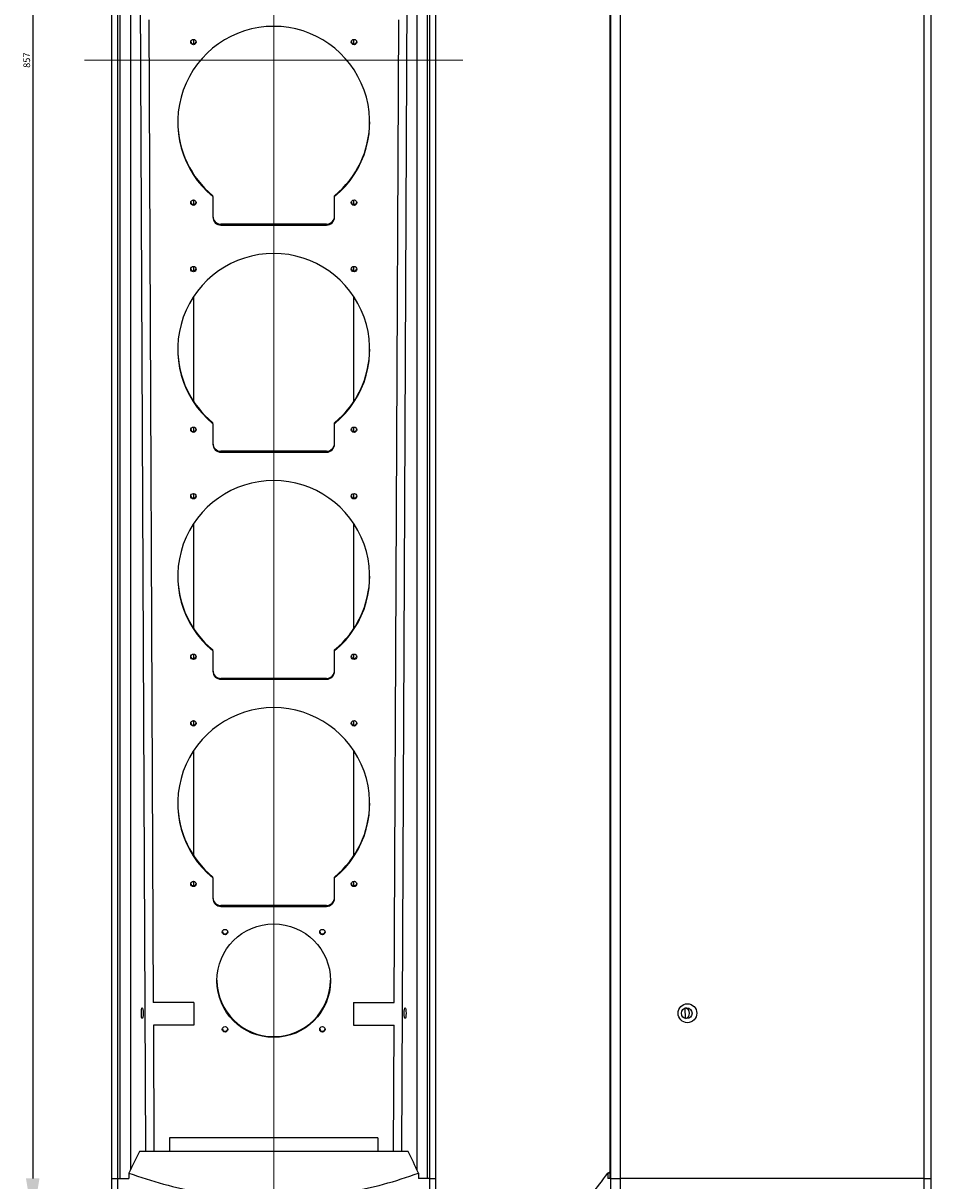
# Model space of a CAD drawing. Units: millimetres. Extents: x 2604 to 3991, y 2006 to 3269.
# Drawn here: x 2819 to 3154, y 2221 to 2649 of the extents above; entities that cross this region are included whole.
import ezdxf
from ezdxf.lldxf.tags import DXFTag

# ---------------------------------------------------------------- set-up
doc = ezdxf.new("R2010")
doc.units = ezdxf.units.MM
doc.layers.add('中心线', color=1, linetype='CENTER', lineweight=13)
doc.styles.get("Standard").update_dxf_attribs({"font": 'arial.ttf'})
tags = doc.linetypes.add('CENTER', pattern=[50.8, 31.75, -6.35, 6.35, -6.35]).pattern_tags.tags
tags[10:11] = [DXFTag(74, 4), DXFTag(75, 0), DXFTag(340, '0'), DXFTag(46, 1.0), DXFTag(50, 0.0), DXFTag(44, 0.0), DXFTag(45, 0.0)]
tags[8:9] = [DXFTag(74, 4), DXFTag(75, 0), DXFTag(340, '0'), DXFTag(46, 1.0), DXFTag(50, 0.0), DXFTag(44, 0.0), DXFTag(45, 0.0)]
tags[6:7] = [DXFTag(74, 4), DXFTag(75, 0), DXFTag(340, '0'), DXFTag(46, 1.0), DXFTag(50, 0.0), DXFTag(44, 0.0), DXFTag(45, 0.0)]
tags[4:5] = [DXFTag(74, 4), DXFTag(75, 0), DXFTag(340, '0'), DXFTag(46, 1.0), DXFTag(50, 0.0), DXFTag(44, 0.0), DXFTag(45, 0.0)]
doc.dimstyles.new('ISO-25', dxfattribs={"dimtxt": 2.5, "dimasz": 2.5, "dimexe": 1.25, "dimexo": 0.625, "dimtad": 1, "dimtxsty": 'Standard', "dimcen": 2.5, "dimadec": 0, "dimazin": 0, "dimtfac": 1, "dimtmove": 0, "dimatfit": 3, "dimfxl": 1, "dimarcsym": 0})

# ---------------------------------------------------------------- blocks, each defined once
blk = doc.blocks.new('*D30')
at = {"color": 0, "lineweight": -2, "transparency": 16777216}
for p, q in [((2853.85, 3063.81), (2821.05, 3063.81)), ((2822.3, 3048.81), (2822.3, 2221.81)), ((2853.85, 2206.81), (2821.05, 2206.81))]:
    blk.add_line(p, q, dxfattribs=at)
at = {"color": 0, "transparency": 16777216}
for points in [[(2819.8, 3048.81), (2824.8, 3048.81), (2822.3, 3063.81)], [(2819.8, 2221.81), (2824.8, 2221.81), (2822.3, 2206.81)]]:
    blk.add_solid(points, dxfattribs=at)
at = {"layer": 'Defpoints', "color": 0, "transparency": 16777216}
for p in [(2854.48, 3063.81), (2822.3, 2206.81), (2854.48, 2206.81)]:
    blk.add_point(p, dxfattribs=at)
at = {"color": 0, "transparency": 16777216, "insert": (2820.4, 2635.31), "char_height": 2.5, "attachment_point": 5, "rotation": 90}
blk.add_mtext('857', dxfattribs=at)

msp = doc.modelspace()

# ---------------------------------------------------------------- linework, layer by layer
for p, q in [((2851.478, 3056.807), (2851.478, 2221.807)), ((2853.649, 3056.807), (2853.649, 2221.807)), ((2854.629, 2221.807), (2854.629, 3056.807)), ((2858.399, 3056.807), (2858.399, 2224.99)), ((2860.206, 3056.807), (2864.015, 2231.814)), ((2958.815, 2231.814), (2962.625, 3056.807)), ((2964.431, 2224.99), (2964.431, 3056.807)), ((2968.201, 3056.807), (2968.201, 2221.807)), ((2969.182, 2221.807), (2969.182, 3056.807)), ((2971.353, 2221.807), (2971.353, 3056.807)), ((3035.684, 3056.807), (3035.684, 2221.807)), ((3035.797, 3056.807), (3035.797, 2221.807)), ((3036.077, 2221.807), (3036.077, 3056.807)), ((3039.481, 3056.807), (3039.481, 2221.807)), ((3151.956, 2221.807), (3151.956, 3056.807)), ((3154.435, 3056.807), (3154.435, 2221.807)), ((2865.201, 2650.186), (2866.879, 2286.836)), ((2955.951, 2286.836), (2957.629, 2650.186)), ((2881.862, 2641.329), (2881.862, 2642.986)), ((2940.968, 2642.986), (2940.968, 2641.329)), ((2881.862, 2581.966), (2881.862, 2583.623)), ((2888.915, 2584.872), (2888.915, 2585.186)), ((2888.915, 2584.872), (2888.915, 2577.333)), ((2933.915, 2584.872), (2933.915, 2585.186)), ((2933.915, 2577.333), (2933.915, 2584.872)), ((2940.968, 2583.623), (2940.968, 2581.966)), ((2930.915, 2574.649), (2891.915, 2574.649)), ((2891.915, 2574.334), (2891.915, 2574.649)), ((2891.915, 2574.334), (2930.915, 2574.334)), ((2930.915, 2574.334), (2930.915, 2574.649)), ((2881.862, 2557.372), (2881.862, 2559.029)), ((2940.968, 2559.029), (2940.968, 2557.372)), ((2881.862, 2509.008), (2881.862, 2548.018)), ((2940.968, 2548.018), (2940.968, 2509.008)), ((2888.915, 2500.901), (2888.915, 2501.215)), ((2888.915, 2500.901), (2888.915, 2493.362)), ((2933.915, 2500.901), (2933.915, 2501.215)), ((2933.915, 2493.362), (2933.915, 2500.901)), ((2881.862, 2497.996), (2881.862, 2499.653)), ((2940.968, 2499.653), (2940.968, 2497.996)), ((2930.915, 2490.677), (2891.915, 2490.677)), ((2891.915, 2490.363), (2891.915, 2490.677)), ((2891.915, 2490.363), (2930.915, 2490.363)), ((2930.915, 2490.363), (2930.915, 2490.677)), ((2881.862, 2473.403), (2881.862, 2475.06)), ((2940.968, 2475.06), (2940.968, 2473.403)), ((2881.862, 2425.038), (2881.862, 2464.048)), ((2940.968, 2464.048), (2940.968, 2425.038)), ((2881.862, 2414.026), (2881.862, 2415.683)), ((2888.915, 2416.929), (2888.915, 2417.243)), ((2888.915, 2416.929), (2888.915, 2409.391)), ((2933.915, 2416.929), (2933.915, 2417.243)), ((2933.915, 2409.391), (2933.915, 2416.929)), ((2940.968, 2415.683), (2940.968, 2414.026)), ((2930.915, 2406.706), (2891.915, 2406.706)), ((2891.915, 2406.392), (2891.915, 2406.706)), ((2891.915, 2406.392), (2930.915, 2406.392)), ((2930.915, 2406.392), (2930.915, 2406.706)), ((2881.862, 2389.433), (2881.862, 2391.09)), ((2940.968, 2391.09), (2940.968, 2389.433)), ((2881.862, 2341.068), (2881.862, 2380.078)), ((2940.968, 2380.078), (2940.968, 2341.068)), ((2888.915, 2332.958), (2888.915, 2333.272)), ((2933.915, 2332.958), (2933.915, 2333.272)), ((2881.862, 2330.057), (2881.862, 2331.714)), ((2888.915, 2332.958), (2888.915, 2325.42)), ((2933.915, 2325.42), (2933.915, 2332.958)), ((2940.968, 2331.714), (2940.968, 2330.057)), ((2930.915, 2322.735), (2891.915, 2322.735)), ((2891.915, 2322.421), (2891.915, 2322.735)), ((2891.915, 2322.421), (2930.915, 2322.421)), ((2930.915, 2322.421), (2930.915, 2322.735)), ((2881.878, 2286.836), (2866.878, 2286.836)), ((2881.878, 2286.836), (2881.917, 2278.436)), ((2940.952, 2286.836), (2940.913, 2278.436)), ((2940.952, 2286.836), (2955.952, 2286.836)), ((3063.724, 2280.974), (3063.623, 2284.836)), ((2881.917, 2278.436), (2866.917, 2278.436)), ((2866.918, 2278.436), (2867.133, 2231.814)), ((2940.913, 2278.436), (2955.914, 2278.436)), ((2955.697, 2231.814), (2955.912, 2278.436)), ((2872.866, 2236.807), (2872.866, 2231.807)), ((2949.964, 2236.807), (2949.964, 2231.807)), ((2851.478, 2221.807), (2851.478, 2209.807)), ((2851.478, 2221.807), (2853.649, 2221.807)), ((2853.649, 2221.807), (2853.649, 2209.807)), ((2853.649, 2221.807), (2857.827, 2221.807)), ((2857.827, 2223.807), (2857.827, 2221.807)), ((2965.003, 2223.807), (2965.003, 2221.807)), ((2969.182, 2221.807), (2965.003, 2221.807)), ((2969.182, 2221.807), (2971.353, 2221.807)), ((2969.182, 2209.807), (2969.182, 2221.807)), ((2971.353, 2209.807), (2971.353, 2221.807)), ((3034.922, 2223.807), (3034.922, 2221.807)), ((3036.077, 2221.807), (3034.922, 2221.807)), ((3036.077, 2221.807), (3039.481, 2221.807)), ((3036.077, 2209.807), (3036.077, 2221.807)), ((3039.481, 2221.807), (3039.481, 2209.807)), ((3151.956, 2221.807), (3039.481, 2221.807)), ((3151.956, 2209.807), (3151.956, 2221.807)), ((3151.956, 2221.807), (3154.435, 2221.807)), ((3154.435, 2221.807), (3154.435, 2209.807))]:
    msp.add_line(p, q)
for centre, major_axis, ratio, start_param, end_param in [((2911.415, 2612.321), (35.5, 0), 0.9996573, 5.3988488, 10.3091145), ((2881.717, 2642.324), (-1, 0), 0.9996573, 0.1577664, 1.5707959), ((2881.717, 2642.324), (-1, 0), 0.9996573, 1.5707959, 2.9838254), ((2941.114, 2642.324), (-1, 0), 0.9996573, 0.1577664, 1.5707959), ((2941.114, 2642.324), (-1, 0), 0.9996573, 1.5707959, 2.9838254), ((2911.415, 2612.636), (-35.5, 0), 0.9996573, 0.0044016, 0.8843365), ((2911.415, 2612.636), (-35.5, 0), 0.9996573, 2.2572561, 3.1371911), ((2881.717, 2582.947), (-1, 0), 0.9996573, 0.1577664, 1.5707959), ((2881.717, 2582.947), (-1, 0), 0.9996573, 1.5707959, 2.9838254), ((2941.114, 2582.947), (-1, 0), 0.9996573, 0.1577664, 1.5707959), ((2941.114, 2582.947), (-1, 0), 0.9996573, 1.5707959, 2.9838254), ((2891.915, 2577.648), (-3, 0), 0.9996573, 0, 1.5707963), ((2891.915, 2577.333), (3, 0), 0.9996573, 3.1415927, 4.712389), ((2930.915, 2577.648), (-3, 0), 0.9996573, 1.5707963, 3.1415927), ((2930.915, 2577.333), (3, 0), 0.9996573, 4.712389, 6.2831853), ((2911.415, 2528.35), (35.5, 0), 0.9996573, 5.3988488, 10.3091145), ((2881.717, 2558.353), (-1, 0), 0.9996573, 0.1577664, 1.5707959), ((2881.717, 2558.353), (-1, 0), 0.9996573, 1.5707959, 2.9838254), ((2941.114, 2558.353), (-1, 0), 0.9996573, 0.1577664, 1.5707959), ((2941.114, 2558.353), (-1, 0), 0.9996573, 1.5707959, 2.9838254), ((2911.415, 2528.664), (-35.5, 0), 0.9996573, 0.0044016, 0.8843365), ((2911.415, 2528.664), (-35.5, 0), 0.9996573, 2.2572561, 3.1371911), ((2881.717, 2498.976), (-1, 0), 0.9996573, 0.1577664, 1.5707959), ((2881.717, 2498.976), (-1, 0), 0.9996573, 1.5707959, 2.9838254), ((2941.114, 2498.976), (-1, 0), 0.9996573, 0.1577664, 1.5707959), ((2941.114, 2498.976), (-1, 0), 0.9996573, 1.5707959, 2.9838254), ((2891.915, 2493.676), (-3, 0), 0.9996573, 0, 1.5707963), ((2891.915, 2493.362), (3, 0), 0.9996573, 3.1415927, 4.712389), ((2930.915, 2493.676), (-3, 0), 0.9996573, 1.5707963, 3.1415927), ((2930.915, 2493.362), (3, 0), 0.9996573, 4.712389, 6.2831853), ((2911.415, 2444.379), (35.5, 0), 0.9996573, 5.3988488, 10.3091145), ((2881.717, 2474.381), (-1, 0), 0.9996573, 0.1577664, 1.5707959), ((2881.717, 2474.381), (-1, 0), 0.9996573, 1.5707959, 2.9838254), ((2941.114, 2474.381), (-1, 0), 0.9996573, 0.1577664, 1.5707959), ((2941.114, 2474.381), (-1, 0), 0.9996573, 1.5707959, 2.9838254), ((2911.415, 2444.693), (-35.5, 0), 0.9996573, 0.0044016, 0.8843365), ((2911.415, 2444.693), (-35.5, 0), 0.9996573, 2.2572561, 3.1371911), ((2881.717, 2415.005), (-1, 0), 0.9996573, 0.1577664, 1.5707959), ((2881.717, 2415.005), (-1, 0), 0.9996573, 1.5707959, 2.9838254), ((2941.114, 2415.005), (-1, 0), 0.9996573, 0.1577664, 1.5707959), ((2941.114, 2415.005), (-1, 0), 0.9996573, 1.5707959, 2.9838254), ((2891.915, 2409.705), (-3, 0), 0.9996573, 0, 1.5707963), ((2891.915, 2409.391), (3, 0), 0.9996573, 3.1415927, 4.712389), ((2930.915, 2409.705), (-3, 0), 0.9996573, 1.5707963, 3.1415927), ((2930.915, 2409.391), (3, 0), 0.9996573, 4.712389, 6.2831853), ((2911.415, 2360.408), (35.5, 0), 0.9996573, 5.3988488, 10.3091145), ((2881.717, 2390.41), (-1, 0), 0.9996573, 0.1577664, 1.5707959), ((2881.717, 2390.41), (-1, 0), 0.9996573, 1.5707959, 2.9838254), ((2941.114, 2390.41), (-1, 0), 0.9996573, 0.1577664, 1.5707959), ((2941.114, 2390.41), (-1, 0), 0.9996573, 1.5707959, 2.9838254), ((2911.415, 2360.722), (-35.5, 0), 0.9996573, 0.0044016, 0.8843365), ((2911.415, 2360.722), (-35.5, 0), 0.9996573, 2.2572561, 3.1371911), ((2881.717, 2331.034), (-1, 0), 0.9996573, 0.1577664, 1.5707959), ((2881.717, 2331.034), (-1, 0), 0.9996573, 1.5707959, 2.9838254), ((2941.114, 2331.034), (-1, 0), 0.9996573, 0.1577664, 1.5707959), ((2941.114, 2331.034), (-1, 0), 0.9996573, 1.5707959, 2.9838254), ((2891.915, 2325.734), (-3, 0), 0.9996573, 0, 1.5707963), ((2891.915, 2325.42), (3, 0), 0.9996573, 3.1415927, 4.712389), ((2930.915, 2325.734), (-3, 0), 0.9996573, 1.5707963, 3.1415927), ((2930.915, 2325.42), (3, 0), 0.9996573, 4.712389, 6.2831853), ((2893.415, 2313.238), (1, 0), 0.9996573, 3.2994577, 6.1253207), ((2929.415, 2313.238), (1, 0), 0.9996573, 3.2994577, 6.1253207), ((2911.415, 2295.244), (-21, 0), 0.9996573, 0.0074613, 1.5707963), ((2911.415, 2295.244), (-21, 0), 0.9996573, 1.5707963, 3.1341314), ((3063.2, 2282.899), (0, -2), 0.9848078, 0.2448481, 2.8966469), ((2893.415, 2277.251), (1, 0), 0.9996573, 3.2994577, 6.1253207), ((2929.415, 2277.251), (1, 0), 0.9996573, 3.2994577, 6.1253207)]:
    msp.add_ellipse(centre, major_axis=major_axis, ratio=ratio, start_param=start_param, end_param=end_param)
for centre, major_axis, ratio in [((2881.717, 2642.01), (1, 0), 0.9996573), ((2941.114, 2642.01), (1, 0), 0.9996573), ((2881.717, 2582.633), (1, 0), 0.9996573), ((2941.114, 2582.633), (1, 0), 0.9996573), ((2881.717, 2558.039), (1, 0), 0.9996573), ((2941.114, 2558.039), (1, 0), 0.9996573), ((2881.717, 2498.662), (1, 0), 0.9996573), ((2941.114, 2498.662), (1, 0), 0.9996573), ((2881.717, 2474.067), (1, 0), 0.9996573), ((2941.114, 2474.067), (1, 0), 0.9996573), ((2881.717, 2414.691), (1, 0), 0.9996573), ((2941.114, 2414.691), (1, 0), 0.9996573), ((2881.717, 2390.096), (1, 0), 0.9996573), ((2941.114, 2390.096), (1, 0), 0.9996573), ((2881.717, 2330.719), (1, 0), 0.9996573), ((2941.114, 2330.719), (1, 0), 0.9996573), ((2911.415, 2294.93), (21, 0), 0.9996573), ((2893.415, 2312.924), (-1, 0), 0.9996573), ((2929.415, 2312.924), (-1, 0), 0.9996573), ((3064.415, 2282.899), (0, -3.5), 0.9848078), ((2862.814, 2282.899), (0, 2), 0.1736482), ((2960.017, 2282.899), (0, -2), 0.1736482), ((3064.155, 2282.899), (0, 2), 0.9848078), ((2893.415, 2276.936), (-1, 0), 0.9996573), ((2929.415, 2276.936), (-1, 0), 0.9996573)]:
    msp.add_ellipse(centre, major_axis=major_axis, ratio=ratio)
for points, knots in [([(2949.964, 2236.807), (2937.319, 2236.807), (2924.472, 2236.807), (2898.358, 2236.807), (2885.511, 2236.807), (2872.866, 2236.807)], [0, 0, 0, 0, 0.5, 0.5, 1, 1, 1, 1]), ([(2857.827, 2223.807), (2866.292, 2220.708), (2874.99, 2218.35), (2888.407, 2215.948), (2892.941, 2215.337), (2902.138, 2214.515), (2906.791, 2214.308), (2920.583, 2214.305), (2929.677, 2215.111), (2947.67, 2218.306), (2956.534, 2220.707), (2965.003, 2223.807)], [0, 0, 0, 0, 0.25, 0.25, 0.375, 0.375, 0.5, 0.5, 0.75, 0.75, 1, 1, 1, 1]), ([(3027.935, 2214.307), (3027.935, 2214.307), (3027.935, 2214.307), (3027.934, 2214.305), (3028.537, 2215.111), (3030.903, 2218.306), (3032.675, 2220.707), (3034.922, 2223.807)], [0, 0, 0, 0, 0.0000285, 0.0000285, 0.5000142, 0.5000142, 1, 1, 1, 1])]:
    msp.add_open_spline(points, degree=3, knots=knots)
for points in [[(2861.725, 2231.807), (2860.426, 2229.14), (2859.127, 2226.474), (2857.827, 2223.807)], [(2961.105, 2231.807), (2952.985, 2231.807), (2936.503, 2231.807), (2911.415, 2231.807), (2886.327, 2231.807), (2869.845, 2231.807), (2861.725, 2231.807)], [(2965.003, 2223.807), (2963.704, 2226.474), (2962.404, 2229.14), (2961.105, 2231.807)], [(3035.685, 2224.083), (3035.43, 2223.991), (3035.176, 2223.899), (3034.922, 2223.807)], [(3034.922, 2223.807), (3035.176, 2223.899), (3035.43, 2223.991), (3035.685, 2224.083)]]:
    msp.add_open_spline(points, degree=3)
at = {"layer": '中心线', "ltscale": 0.08}
for p, q in [((2911.415, 2196.807), (2911.415, 3073.807)), ((2841.478, 2635.307), (2981.353, 2635.307))]:
    msp.add_line(p, q, dxfattribs=at)

# ---------------------------------------------------------------- dimensions: what is measured, and where the dimension line sits
at = {"color": 1}
dim = msp.add_linear_dim(base=(2822.3, 2206.807), p1=(2854.478, 3063.807), p2=(2854.478, 2206.807), angle=90, dimstyle='ISO-25', override={"dimasz": 15, "dimfxl": 1.25}, dxfattribs=at)
dim.commit()
dim.dimension.update_dxf_attribs({"geometry": '*D30', "text_midpoint": (2820.399, 2635.307)})

doc.saveas('drawing.dxf')
